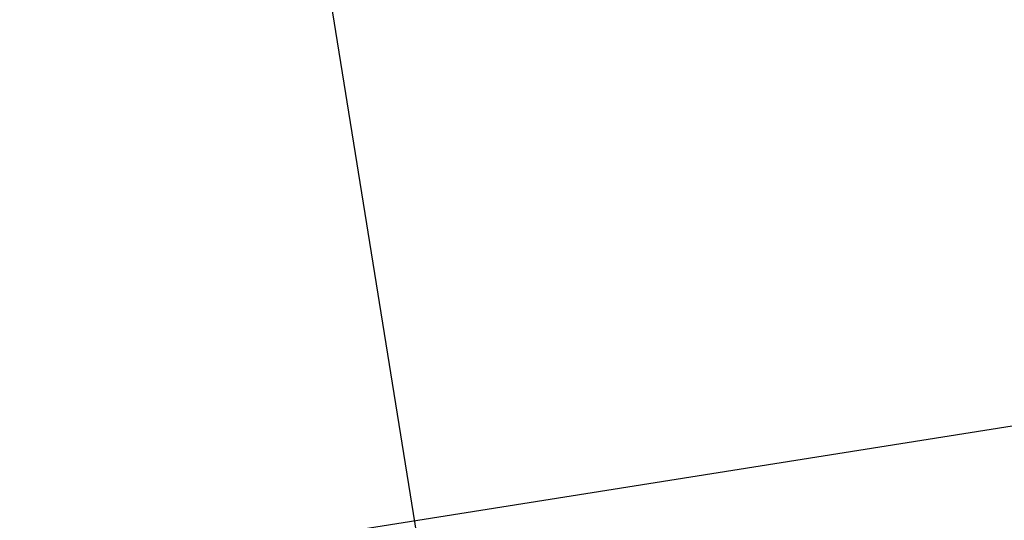
# Model space of a CAD drawing. Extents: x -35.9 to 35.9, y -33.1 to 33.1.
# Drawn here: x -13.2 to -10.7, y 12.8 to 14 of the extents above; entities that cross this region are included whole.
import ezdxf

# ---------------------------------------------------------------- set-up
doc = ezdxf.new("R2010")
doc.units = 0
doc.layers.get('0').update_dxf_attribs({"linetype": 'CONTINUOUS'})

msp = doc.modelspace()

# ---------------------------------------------------------------- linework, layer by layer
at = {"color": 0}
for points in [[(20.256, 17.9096), (-35.8787, 9.0187)], [(20.256, 17.9096), (-35.8787, 9.0187)], [(20.256, 17.9096), (-35.8787, 9.0187)], [(20.256, 17.9096), (-35.8787, 9.0187)], [(20.256, 17.9096), (-35.8787, 9.0187)], [(20.256, 17.9096), (-35.8787, 9.0187)], [(20.256, 17.9096), (-35.8787, 9.0187)], [(20.256, 17.9096), (-35.8787, 9.0187)], [(20.256, 17.9096), (-35.8787, 9.0187)], [(20.256, 17.9096), (-35.8787, 9.0187)], [(20.256, 17.9096), (-35.8787, 9.0187)], [(20.256, 17.9096), (-35.8787, 9.0187)], [(20.256, 17.9096), (-35.8787, 9.0187)], [(20.256, 17.9096), (-35.8787, 9.0187)], [(20.256, 17.9096), (-35.8787, 9.0187)], [(20.256, 17.9096), (-35.8787, 9.0187)], [(20.256, 17.9096), (-35.8787, 9.0187)], [(20.256, 17.9096), (-35.8787, 9.0187)], [(20.256, 17.9096), (-35.8787, 9.0187)], [(20.256, 17.9096), (-35.8787, 9.0187)], [(20.256, 17.9096), (-35.8787, 9.0187)], [(-12.1522, 12.5644), (-12.9655, 17.6119)], [(-12.1522, 12.5644), (-12.9655, 17.6119)], [(-12.1522, 12.5644), (-12.9655, 17.6119)], [(-12.1522, 12.5644), (-12.9655, 17.6119)], [(-12.1522, 12.5644), (-12.9655, 17.6119)], [(-12.1522, 12.5644), (-12.9655, 17.6119)], [(-12.1522, 12.5644), (-12.9655, 17.6119)], [(-12.1522, 12.5644), (-12.9655, 17.6119)], [(-12.1522, 12.5644), (-12.9655, 17.6119)], [(-12.1522, 12.5644), (-12.9655, 17.6119)], [(-12.1522, 12.5644), (-12.9655, 17.6119)], [(-12.1522, 12.5644), (-12.9655, 17.6119)], [(-12.1522, 12.5644), (-12.9655, 17.6119)], [(-12.1522, 12.5644), (-12.9655, 17.6119)], [(-12.1522, 12.5644), (-12.9655, 17.6119)], [(-12.1522, 12.5644), (-12.9655, 17.6119)], [(-12.1522, 12.5644), (-12.9655, 17.6119)], [(-12.1522, 12.5644), (-12.9655, 17.6119)], [(-12.1522, 12.5644), (-12.9655, 17.6119)], [(-12.1522, 12.5644), (-12.9655, 17.6119)], [(-12.1522, 12.5644), (-12.9655, 17.6119)]]:
    msp.add_lwpolyline(points, dxfattribs=at)

doc.saveas('drawing.dxf')
